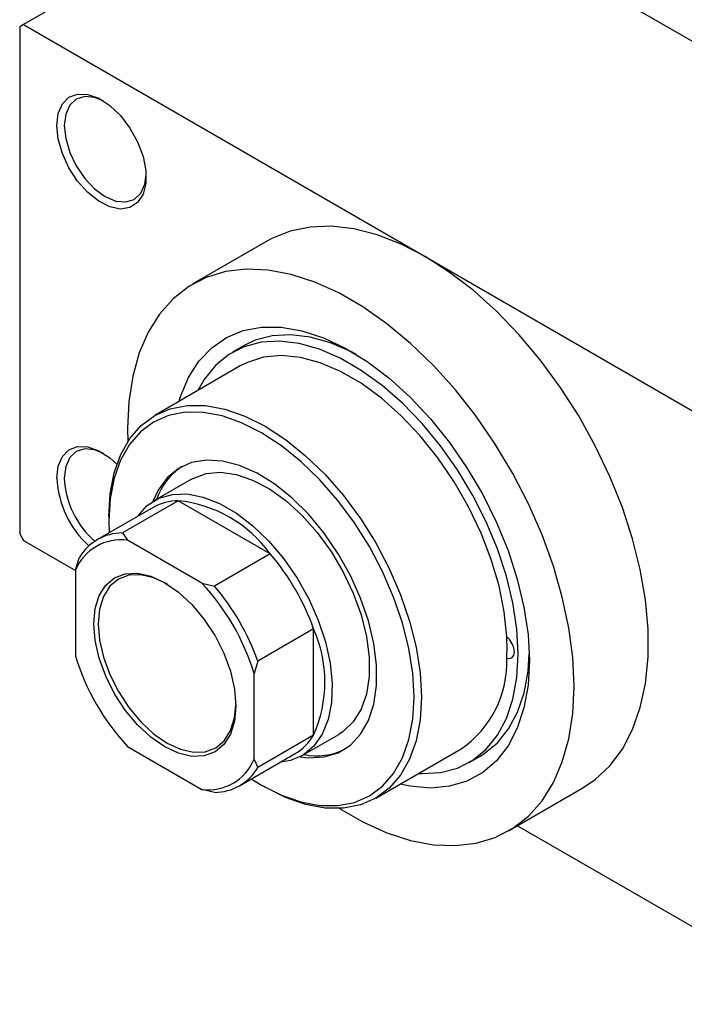
# Model space of a CAD drawing. Units: millimetres. Extents: x -82 to 464, y -64 to 292.
# Drawn here: x -82 to -19, y -64 to 29 of the extents above; entities that cross this region are included whole.
import ezdxf

# ---------------------------------------------------------------- set-up
doc = ezdxf.new("R2010")
doc.units = ezdxf.units.MM

msp = doc.modelspace()

# ---------------------------------------------------------------- linework, layer by layer
at = {"color": 7, "linetype": 'Continuous', "lineweight": 25}
for p, q in [((-51.619, 46.387), (-82.024, 28.839)), ((-51.619, 46.387), (24.749, 2.312)), ((-82.024, 28.839), (-82.378, 28.635)), ((-82.378, 28.635), (-82.378, -19.547)), ((-82.024, 28.839), (-43.841, 6.801)), ((-58.837, 8.285), (-65.908, 4.204)), ((-43.841, 6.801), (-5.657, -15.236)), ((-61.098, -1.68), (-62.159, -2.292)), ((-61.409, -3.591), (-69.541, -8.284)), ((-66.041, -14.347), (-69.577, -16.387)), ((-67.306, -16.393), (-72.609, -19.454)), ((-58.559, -21.441), (-67.306, -16.393)), ((-69.681, -17.024), (-74.984, -20.085)), ((-73.893, -17.902), (-73.893, -18.31)), ((-73.893, -18.31), (-73.861, -19.437)), ((-82.378, -19.547), (-82.024, -20.16)), ((-72.609, -19.454), (-72.125, -20.141)), ((-82.024, -20.16), (-77.075, -23.016)), ((-65.054, -24.222), (-72.125, -20.141)), ((-58.559, -21.441), (-63.862, -24.502)), ((-77.075, -23.001), (-76.721, -21.83)), ((-77.075, -23.001), (-77.075, -31.168)), ((-65.054, -24.222), (-63.862, -24.502)), ((-54.447, -28.563), (-59.75, -31.624)), ((-54.447, -38.665), (-54.447, -28.563)), ((-59.75, -31.624), (-60.104, -32.796)), ((-60.104, -40.962), (-60.104, -32.796)), ((-54.447, -38.665), (-59.75, -41.725)), ((-55.581, -40.638), (-52.045, -38.598)), ((-72.125, -39.741), (-65.054, -43.822)), ((-48.546, -44.66), (-40.414, -39.967)), ((-61.487, -43.47), (-56.184, -40.409)), ((-60.104, -40.962), (-59.75, -41.725)), ((-39.665, -41.266), (-38.604, -40.654)), ((-63.862, -44.101), (-65.054, -43.822)), ((-59.405, -43.413), (-59.051, -43.617)), ((-35.916, -47.762), (-28.845, -43.681)), ((-35.057, -47.267), (-5.657, -64.235))]:
    msp.add_line(p, q, dxfattribs=at)
at = {"color": 7, "linetype": 'Continuous', "lineweight": 25, "flags": 128}
for points in [[(-78.842, 19.244), (-78.709, 20.386), (-78.318, 21.302), (-77.692, 21.935), (-76.873, 22.245), (-75.911, 22.212), (-74.866, 21.84), (-73.805, 21.15), (-72.793, 20.187), (-71.895, 19.01), (-71.167, 17.695), (-70.655, 16.323), (-70.39, 14.98), (-70.39, 13.752), (-70.655, 12.715), (-71.167, 11.935), (-71.895, 11.459), (-72.793, 11.32), (-73.805, 11.524), (-74.866, 12.059), (-75.911, 12.892), (-76.873, 13.971), (-77.692, 15.226), (-78.318, 16.581), (-78.709, 17.949), (-78.842, 19.244)], [(-74.417, 21.585), (-75.253, 21.919), (-76.191, 22.012), (-76.996, 21.763), (-77.614, 21.189), (-78.003, 20.33), (-78.135, 19.244)], [(-78.135, 19.244), (-78.003, 18.005), (-77.614, 16.698), (-76.996, 15.411), (-76.191, 14.232), (-75.253, 13.242), (-74.246, 12.508), (-73.24, 12.08), (-72.302, 11.988), (-71.496, 12.237), (-70.878, 12.81), (-70.49, 13.669), (-70.361, 14.558)], [(-43.841, 6.801), (-46.134, 7.981), (-48.401, 8.86), (-50.614, 9.428), (-52.748, 9.678), (-54.777, 9.606), (-56.678, 9.215), (-58.429, 8.508), (-58.837, 8.285)], [(-28.845, -43.681), (-27.673, -42.89), (-26.283, -41.58), (-25.098, -39.991), (-24.134, -38.14), (-23.401, -36.049), (-22.907, -33.743), (-22.658, -31.249), (-22.658, -28.597), (-22.907, -25.816), (-23.401, -22.941), (-24.134, -20.003), (-25.098, -17.039), (-26.283, -14.083), (-27.673, -11.169), (-29.252, -8.331), (-31.003, -5.603), (-32.904, -3.018), (-34.933, -0.604), (-37.067, 1.61), (-39.28, 3.597), (-41.547, 5.334), (-43.841, 6.801)], [(-29.698, -34.022), (-29.823, -31.301), (-30.194, -28.469), (-30.809, -25.559), (-31.659, -22.604), (-32.735, -19.639), (-34.024, -16.699), (-35.511, -13.819), (-37.178, -11.033), (-39.007, -8.372), (-40.975, -5.868), (-43.06, -3.551), (-45.236, -1.448), (-47.48, 0.417), (-49.763, 2.021), (-52.06, 3.347), (-54.343, 4.378), (-56.587, 5.103), (-58.763, 5.512), (-60.848, 5.601), (-62.816, 5.369), (-64.645, 4.819), (-66.312, 3.958), (-67.799, 2.794), (-69.088, 1.342), (-70.164, -0.38), (-71.014, -2.354), (-71.629, -4.556), (-72, -6.959), (-72.125, -9.536), (-72.099, -10.766)], [(-67.22, -6.945), (-67.084, -6.504), (-66.329, -4.689), (-65.34, -3.134), (-64.133, -1.861), (-62.725, -0.89), (-61.139, -0.236), (-59.397, 0.092), (-57.526, 0.088), (-55.556, -0.247), (-53.515, -0.909), (-51.434, -1.887), (-49.346, -3.167), (-47.281, -4.729), (-45.271, -6.549), (-43.347, -8.6), (-41.538, -10.851), (-39.87, -13.268), (-38.37, -15.813), (-37.06, -18.449), (-35.96, -21.136), (-35.087, -23.832), (-34.454, -26.497), (-34.07, -29.091), (-33.941, -31.573)], [(-50.364, -2.506), (-50.85, -2.252), (-52.832, -1.397), (-54.767, -0.854), (-56.625, -0.632), (-58.376, -0.733), (-59.992, -1.156), (-61.098, -1.68)], [(-44.454, -42.299), (-44.137, -42.314), (-42.387, -42.213), (-40.77, -41.79), (-39.314, -41.051), (-38.04, -40.008), (-36.97, -38.677), (-36.119, -37.081), (-35.502, -35.242), (-35.127, -33.192), (-35.002, -30.961), (-35.127, -28.586), (-35.502, -26.103), (-36.119, -23.552), (-36.97, -20.974), (-38.04, -18.407), (-39.314, -15.894), (-40.77, -13.474), (-42.387, -11.185), (-44.137, -9.063), (-45.995, -7.141), (-47.93, -5.451), (-49.913, -4.017), (-51.911, -2.864), (-53.893, -2.009), (-55.828, -1.466), (-57.686, -1.244), (-59.437, -1.345), (-61.053, -1.768), (-62.509, -2.507), (-63.783, -3.55), (-64.854, -4.881), (-65.449, -5.922)], [(-36.088, -29.329), (-36.33, -26.953), (-36.824, -24.488), (-37.561, -21.976), (-38.529, -19.461), (-39.71, -16.986), (-41.085, -14.594), (-42.629, -12.325), (-44.316, -10.22), (-46.118, -8.315), (-48.002, -6.641), (-49.936, -5.23), (-51.887, -4.104), (-53.821, -3.283), (-55.705, -2.781), (-57.507, -2.607), (-59.194, -2.765), (-60.738, -3.25), (-61.409, -3.591)], [(-73.893, -17.902), (-73.766, -15.737), (-73.387, -13.755), (-72.762, -11.992), (-71.903, -10.475), (-70.824, -9.233), (-69.543, -8.286), (-68.083, -7.649), (-66.468, -7.335), (-64.726, -7.348), (-62.887, -7.689), (-60.982, -8.351), (-59.043, -9.323), (-57.105, -10.588), (-55.2, -12.125), (-53.361, -13.908), (-51.619, -15.905), (-50.004, -18.084), (-48.543, -20.406), (-47.263, -22.831), (-46.183, -25.319), (-45.324, -27.827), (-44.7, -30.312), (-44.321, -32.731), (-44.194, -35.042), (-44.321, -37.207), (-44.7, -39.189), (-45.324, -40.953), (-46.183, -42.469), (-47.263, -43.711), (-48.543, -44.659), (-50.004, -45.295), (-51.619, -45.609), (-53.361, -45.596), (-55.2, -45.255), (-57.105, -44.594), (-59.043, -43.622), (-59.051, -43.617)], [(-60.364, -42.822), (-59.397, -43.417), (-57.505, -44.366), (-55.645, -45.012), (-53.85, -45.345), (-52.149, -45.358), (-50.572, -45.051), (-49.147, -44.43), (-47.897, -43.505), (-46.843, -42.292), (-46.005, -40.812), (-45.395, -39.09), (-45.025, -37.156), (-44.901, -35.042), (-45.025, -32.786), (-45.395, -30.424), (-46.005, -27.999), (-46.843, -25.551), (-47.897, -23.122), (-49.147, -20.754), (-50.572, -18.488), (-52.149, -16.361), (-53.85, -14.411), (-55.645, -12.671), (-57.505, -11.17), (-59.397, -9.935), (-61.289, -8.986), (-63.149, -8.34), (-64.944, -8.008), (-66.645, -7.995), (-68.221, -8.302), (-69.647, -8.923), (-70.897, -9.848), (-71.95, -11.06), (-72.789, -12.54), (-73.399, -14.262), (-73.769, -16.197), (-73.893, -18.31), (-73.893, -18.31)], [(-78.842, -14.238), (-78.709, -13.096), (-78.318, -12.18), (-77.692, -11.547), (-76.873, -11.238), (-75.911, -11.27), (-74.866, -11.643), (-73.805, -12.332), (-73.135, -12.933)], [(-74.43, -11.89), (-75.253, -11.563), (-76.191, -11.471), (-76.996, -11.719), (-77.614, -12.293), (-78.003, -13.152), (-78.135, -14.238)], [(-55.731, -40.721), (-54.913, -40.814), (-53.439, -40.739), (-52.105, -40.335), (-50.941, -39.61), (-49.976, -38.582), (-49.231, -37.275), (-48.725, -35.72), (-48.469, -33.952), (-48.469, -32.014), (-48.725, -29.951), (-49.231, -27.811), (-49.976, -25.645), (-50.941, -23.503), (-52.105, -21.435), (-53.439, -19.49), (-54.913, -17.713), (-56.493, -16.147), (-58.14, -14.827), (-59.817, -13.785), (-61.484, -13.045), (-63.102, -12.625), (-64.633, -12.534), (-66.041, -12.775), (-67.294, -13.341), (-68.361, -14.22), (-69.219, -15.391), (-69.724, -16.476)], [(-66.041, -14.347), (-65.901, -14.269), (-64.667, -13.817), (-63.287, -13.694), (-61.798, -13.901), (-60.237, -14.434), (-58.645, -15.279), (-57.063, -16.413), (-55.533, -17.808), (-54.094, -19.428), (-52.782, -21.23), (-51.633, -23.167), (-50.676, -25.191), (-49.936, -27.247), (-49.431, -29.284), (-49.176, -31.247), (-49.176, -33.087), (-49.431, -34.756), (-49.936, -36.21), (-50.676, -37.412), (-51.633, -38.33), (-52.045, -38.598)], [(-71.182, -17.891), (-71.152, -17.848), (-70.247, -16.856), (-69.143, -16.166), (-67.87, -15.796), (-66.459, -15.755), (-64.948, -16.045), (-63.375, -16.657), (-61.782, -17.577), (-60.21, -18.779), (-58.699, -20.234), (-57.288, -21.903), (-56.014, -23.744), (-54.911, -25.708), (-54.006, -27.744), (-53.323, -29.801), (-52.879, -31.824), (-52.687, -33.761), (-52.752, -35.563), (-53.07, -37.181), (-53.635, -38.576), (-54.432, -39.709), (-55.439, -40.553), (-56.632, -41.085), (-57.685, -41.275)], [(-68.589, -39.781), (-69.907, -38.87), (-71.173, -37.695), (-72.341, -36.301), (-73.364, -34.74), (-74.204, -33.074), (-74.828, -31.365), (-75.212, -29.681), (-75.342, -28.084), (-75.212, -26.638), (-74.828, -25.396), (-74.204, -24.408), (-73.364, -23.711), (-72.341, -23.332), (-71.173, -23.285), (-69.907, -23.572), (-68.589, -24.183), (-67.272, -25.093), (-66.005, -26.268), (-64.838, -27.662), (-63.814, -29.223), (-62.974, -30.889), (-62.35, -32.598), (-61.966, -34.283), (-61.836, -35.879), (-61.966, -37.326), (-62.35, -38.567), (-62.974, -39.555), (-63.814, -40.252), (-64.838, -40.631), (-66.005, -40.678), (-67.272, -40.391), (-68.589, -39.781)], [(-68.374, -24.307), (-68.377, -24.305), (-69.653, -23.714), (-70.88, -23.436), (-72.011, -23.481), (-73.002, -23.848), (-73.816, -24.524), (-74.42, -25.481), (-74.792, -26.683), (-74.918, -28.084), (-74.792, -29.63), (-74.42, -31.262), (-73.816, -32.917), (-73.002, -34.531), (-72.011, -36.043), (-70.88, -37.393), (-69.653, -38.531), (-68.377, -39.413), (-68.377, -39.413)], [(-36.088, -31.34), (-35.799, -31.386), (-35.563, -31.295), (-35.409, -31.076), (-35.355, -30.757), (-35.409, -30.377), (-35.563, -29.98), (-35.799, -29.616), (-36.088, -29.329)], [(-33.941, -31.573), (-34.07, -33.908), (-34.454, -36.058), (-35.087, -37.992), (-35.96, -39.68), (-37.06, -41.097), (-38.37, -42.221), (-39.87, -43.035), (-41.538, -43.527), (-43.347, -43.689), (-45.271, -43.519), (-46.225, -43.321)], [(-38.604, -40.654), (-38.253, -40.439), (-36.98, -39.396), (-35.909, -38.065), (-35.058, -36.468), (-34.441, -34.63), (-34.066, -32.58), (-33.95, -30.947)], [(-51.975, -45.634), (-49.763, -46.905), (-47.48, -47.936), (-45.236, -48.661), (-43.06, -49.07), (-40.975, -49.159), (-39.007, -48.927), (-37.178, -48.377), (-35.511, -47.516), (-34.024, -46.352), (-32.735, -44.9), (-31.659, -43.177), (-30.809, -41.204), (-30.194, -39.002), (-29.823, -36.599), (-29.698, -34.022)], [(-68.377, -39.413), (-67.101, -40.004), (-65.874, -40.283), (-64.743, -40.237), (-63.752, -39.87), (-62.939, -39.195), (-62.334, -38.238), (-61.962, -37.035), (-61.839, -35.827)]]:
    msp.add_lwpolyline(points, dxfattribs=at)
at = {"color": 7, "linetype": 'Continuous', "lineweight": 25}
for centre, radius, start, end in [((-63.55, -18.273), 6.155, 123.71638, 160.981), ((-69.525, -13.792), 9.328, 182.74353, 227.69336), ((-69.61, -13.837), 8.535, 182.69281, 228.68692), ((-67.28, -21.274), 4.881, 90.30636, 119.46488), ((-68.585, -28.711), 12.384, 35.94757, 84.07006), ((-72.609, -24.2), 4.746, 89.99915, 150.03609), ((-72.73, -24.807), 4.705, 82.60657, 157.42867), ((-76.054, -36.29), 22.947, 19.67702, 40.32298), ((-81.014, -39.153), 21.855, 16.90994, 43.09006), ((-81.358, -39.351), 22.947, 19.67702, 40.32298), ((-65.765, -33.614), 12.394, 335.95129, 24.04871), ((-55.86, -30.334), 19.798, 357.08801, 2.91199), ((-56.165, -24.811), 21.855, 196.90994, 223.09006), ((-46.093, -31.721), 10.013, 304.55393, 2.17798), ((-58.648, -36.219), 4.861, 300.4531, 329.79089), ((-54.189, -34.546), 6.088, 258.79071, 296.47666), ((-64.448, -39.156), 4.705, 262.60657, 337.42867), ((-63.862, -39.355), 4.746, 269.99915, 330.03609)]:
    msp.add_arc(centre, radius, start, end, dxfattribs=at)

doc.saveas('drawing.dxf')
